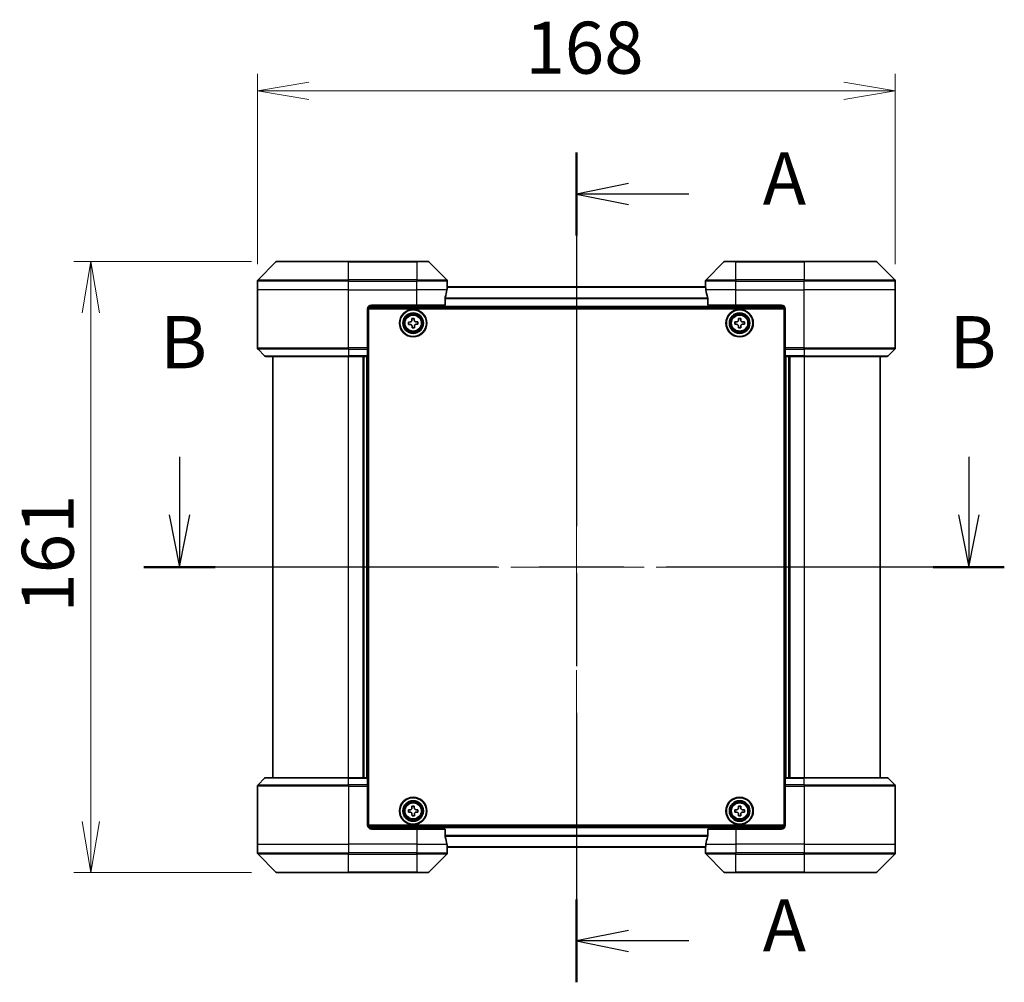
# Model space of a CAD drawing. Units: millimetres. Extents: x 65 to 8401, y 36 to 1582.
# Drawn here: x 2554 to 2814, y 684 to 937 of the extents above; entities that cross this region are included whole.
import ezdxf

# ---------------------------------------------------------------- set-up
doc = ezdxf.new("R2010")
doc.units = ezdxf.units.MM
doc.header["$LTSCALE"] = 4.5
doc.linetypes.add('CHAIN', pattern=[0.3543, 0.2362, -0.0295, 0.0591, -0.0295])
doc.layers.get('Defpoints').update_dxf_attribs({"lineweight": 25})
for name, color, linetype, lineweight in [('Centerline (ISO)', 131, 'Continuous', 18), ('Dimension (ISO)', 7, 'Continuous', 18), ('Section Line (ISO)', 7, 'CHAIN', 25), ('Visible (ISO)', 7, 'Continuous', 35), ('Visible Narrow (ISO)', 7, 'Continuous', 25)]:
    doc.layers.add(name, color=color, linetype=linetype, lineweight=lineweight)
doc.styles.add('Note Text (TK)', font='MS PGothic.ttf')
doc.dimstyles.new('Default - Method 1b (TK)', dxfattribs={"dimscale": 4.5, "dimtxt": 2.5, "dimasz": 2.5, "dimexe": 1, "dimexo": 1.5, "dimgap": 1, "dimtad": 1, "dimdsep": 46, "dimtxsty": 'Note Text (TK)', "dimblk": 'OPEN', "dimcen": 0.09, "dimdle": 5, "dimclrd": 100, "dimclre": 100, "dimclrt": 7, "dimadec": 1, "dimazin": 1, "dimtfac": 1, "dimtmove": 0, "dimatfit": 3, "dimldrblk": 'OPEN', "dimfxl": 1, "dimtolj": 1, "dimlwd": -1, "dimlwe": -1, "dimarcsym": 0})

# ---------------------------------------------------------------- blocks, each defined once
blk = doc.blocks.new('2dTransSection0')
at = {"layer": 'Section Line (ISO)', "linetype": 'Continuous'}
for p, q in [((153.009, 150.972), (153.009, 148.191)), ((190.814, 150.972), (190.814, 148.191)), ((152.509, 148.191), (153.009, 145.691)), ((153.009, 148.191), (153.009, 145.691)), ((153.009, 145.691), (153.509, 148.191)), ((190.314, 148.191), (190.814, 145.691)), ((190.814, 148.191), (190.814, 145.691)), ((190.814, 145.691), (191.314, 148.191))]:
    blk.add_line(p, q, dxfattribs=at)
at = {"layer": 'Section Line (ISO)', "linetype": 'CHAIN', "ltscale": 15.243361}
blk.add_line((192.515, 145.691), (151.309, 145.691), dxfattribs=at)
at = {"layer": 'Section Line (ISO)', "linetype": 'Continuous', "lineweight": 50}
for p, q in [((154.71, 145.691), (151.309, 145.691)), ((192.515, 145.691), (189.114, 145.691))]:
    blk.add_line(p, q, dxfattribs=at)
at = {"layer": 'Section Line (ISO)', "char_height": 2.5, "attachment_point": 7, "style": 'Note Text (TK)'}
for insert in [(152.09, 154.428), (189.895, 154.428)]:
    blk.add_mtext('B', dxfattribs=dict(at, insert=insert))
blk = doc.blocks.new('2dTransSection1')
at = {"layer": 'Section Line (ISO)', "linetype": 'CHAIN', "ltscale": 16.826937}
blk.add_line((172.019, 165.536), (172.019, 125.803), dxfattribs=at)
at = {"layer": 'Section Line (ISO)', "linetype": 'Continuous', "lineweight": 50}
for p, q in [((172.019, 165.536), (172.019, 161.574)), ((172.019, 129.765), (172.019, 125.803))]:
    blk.add_line(p, q, dxfattribs=at)
at = {"layer": 'Section Line (ISO)', "linetype": 'Continuous'}
for p, q in [((174.519, 164.055), (172.019, 163.555)), ((174.519, 163.555), (172.019, 163.555)), ((172.019, 163.555), (174.519, 163.055)), ((177.397, 163.555), (174.519, 163.555)), ((174.519, 128.284), (172.019, 127.784)), ((174.519, 127.784), (172.019, 127.784)), ((172.019, 127.784), (174.519, 127.284)), ((177.397, 127.784), (174.519, 127.784))]:
    blk.add_line(p, q, dxfattribs=at)
at = {"layer": 'Section Line (ISO)', "char_height": 2.5, "attachment_point": 7, "style": 'Note Text (TK)'}
for insert in [(180.945, 162.268), (180.945, 126.498)]:
    blk.add_mtext('A', dxfattribs=dict(at, insert=insert))
blk = doc.blocks.new('_Open')
at = {"color": 0, "linetype": 'ByBlock', "lineweight": -2}
for p, q in [((-1, 0.167), (0, 0)), ((-1, -0.167), (0, 0)), ((0, 0), (-1, 0))]:
    blk.add_line(p, q, dxfattribs=at)
blk = doc.blocks.new('*D53')
at = {"layer": 'Defpoints', "color": 0}
for p in [(2785.1, 918.74), (2617.1, 866.3), (2785.1, 866.3)]:
    blk.add_point(p, dxfattribs=at)
at = {"layer": 'Dimension (ISO)', "color": 100}
for p, q in [((2617.1, 873.05), (2617.1, 923.24)), ((2785.1, 873.05), (2785.1, 923.24)), ((2630.6, 918.74), (2771.6, 918.74))]:
    blk.add_line(p, q, dxfattribs=at)
at = {"layer": 'Dimension (ISO)', "color": 100, "xscale": 13.5, "yscale": 13.5, "zscale": 13.5, "rotation": 180}
blk.add_blockref('_Open', (2617.1, 918.74), dxfattribs=at)
at = {"layer": 'Dimension (ISO)', "color": 100, "xscale": 13.5, "yscale": 13.5, "zscale": 13.5}
blk.add_blockref('_Open', (2785.1, 918.74), dxfattribs=at)
at = {"layer": 'Dimension (ISO)', "color": 7, "insert": (2687.68, 930.09), "char_height": 11.25, "attachment_point": 4, "style": 'Note Text (TK)'}
blk.add_mtext('\\A1;\\fMS PGothic|b0|i0;{\\H13.6950;168', dxfattribs=at)
blk = doc.blocks.new('*D54')
at = {"layer": 'Defpoints', "color": 0}
for p in [(2622.31, 873.8), (2573.18, 712.8), (2622.31, 712.8)]:
    blk.add_point(p, dxfattribs=at)
at = {"layer": 'Dimension (ISO)', "color": 100}
for p, q in [((2615.56, 873.8), (2568.68, 873.8)), ((2573.18, 860.3), (2573.18, 726.3)), ((2615.56, 712.8), (2568.68, 712.8))]:
    blk.add_line(p, q, dxfattribs=at)
at = {"layer": 'Dimension (ISO)', "color": 100, "xscale": 13.5, "yscale": 13.5, "zscale": 13.5}
for p, rotation in [((2573.18, 873.8), 90), ((2573.18, 712.8), 270)]:
    blk.add_blockref('_Open', p, dxfattribs=dict(at, rotation=rotation))
at = {"layer": 'Dimension (ISO)', "color": 7, "insert": (2561.84, 781.28), "char_height": 11.25, "attachment_point": 4, "rotation": 90, "style": 'Note Text (TK)'}
blk.add_mtext('\\A1;\\fMS PGothic|b0|i0;{\\H13.6950;161', dxfattribs=at)

msp = doc.modelspace()

# ---------------------------------------------------------------- linework, layer by layer
at = {"layer": 'Centerline (ISO)', "linetype": 'CHAIN', "ltscale": 23.990969}
for p, q in [((2701.1049, 880.8478), (2701.1049, 705.7478)), ((2607.3549, 793.2978), (2794.8549, 793.2978))]:
    msp.add_line(p, q, dxfattribs=at)
at = {"layer": 'Visible (ISO)'}
for p, q in [((2621.9584, 873.6514), (2617.2513, 868.9443)), ((2622.312, 873.7978), (2641.1049, 873.7978)), ((2659.1049, 873.7978), (2641.1049, 873.7978)), ((2659.1049, 873.7978), (2661.8978, 873.7978)), ((2666.9584, 868.9443), (2662.2513, 873.6514)), ((2739.9584, 873.6514), (2735.2513, 868.9443)), ((2740.312, 873.7978), (2743.1049, 873.7978)), ((2761.1049, 873.7978), (2743.1049, 873.7978)), ((2761.1049, 873.7978), (2779.8978, 873.7978)), ((2784.9584, 868.9443), (2780.2513, 873.6514)), ((2617.1049, 866.2978), (2617.1049, 868.5907)), ((2735.1327, 867.0978), (2667.0771, 867.0978)), ((2667.1049, 867.2978), (2667.0968, 867.2978)), ((2667.1049, 867.2978), (2667.1049, 868.5907)), ((2667.1049, 867.0978), (2667.1049, 867.2978)), ((2735.1049, 867.2978), (2735.1049, 868.5907)), ((2735.1049, 867.2978), (2735.1049, 867.0978)), ((2735.113, 867.2978), (2735.1049, 867.2978)), ((2785.1049, 866.2978), (2785.1049, 868.5907)), ((2617.1049, 851.0049), (2617.1049, 866.2978)), ((2666.5211, 862.2978), (2666.5211, 864.1892)), ((2735.6887, 864.1892), (2735.6887, 862.2978)), ((2785.1049, 851.0049), (2785.1049, 866.2978)), ((2646.1049, 861.2978), (2646.1049, 851.0049)), ((2646.1509, 861.5978), (2756.0588, 861.5978)), ((2646.3549, 725.2978), (2646.3549, 861.2978)), ((2646.3549, 861.2978), (2755.8549, 861.2978)), ((2647.1049, 862.2978), (2659.1049, 862.2978)), ((2666.5211, 862.2978), (2659.1049, 862.2978)), ((2743.1049, 862.2978), (2735.6887, 862.2978)), ((2743.1049, 862.2978), (2755.1049, 862.2978)), ((2755.8549, 861.2978), (2755.8549, 725.2978)), ((2756.1049, 861.2978), (2756.1049, 851.0049)), ((2657.7718, 858.7925), (2658.3967, 858.8028)), ((2657.7794, 858.3301), (2657.7718, 858.7925)), ((2658.3967, 858.8028), (2658.4043, 858.3404)), ((2743.7863, 858.7963), (2744.4113, 858.7993)), ((2743.7886, 858.3338), (2743.7863, 858.7963)), ((2744.4113, 858.7993), (2744.4136, 858.3368)), ((2646.3549, 858.0978), (2646.1049, 858.0978)), ((2646.3549, 857.5978), (2646.1049, 857.5978)), ((2646.3549, 857.0978), (2646.1049, 857.0978)), ((2656.8499, 857.8397), (2657.3123, 857.8473)), ((2656.8602, 857.2147), (2656.8499, 857.8397)), ((2657.3226, 857.2224), (2656.8602, 857.2147)), ((2657.8131, 856.2928), (2657.8054, 856.7553)), ((2658.438, 856.3032), (2657.8131, 856.2928)), ((2658.4303, 856.7656), (2658.438, 856.3032)), ((2658.8871, 857.8733), (2659.3496, 857.8809)), ((2659.3599, 857.256), (2658.8974, 857.2484)), ((2659.3496, 857.8809), (2659.3599, 857.256)), ((2742.8534, 857.8543), (2743.3159, 857.8565)), ((2742.8564, 857.2293), (2742.8534, 857.8543)), ((2743.3189, 857.2315), (2742.8564, 857.2293)), ((2743.7984, 856.2963), (2743.7962, 856.7588)), ((2744.4234, 856.2994), (2743.7984, 856.2963)), ((2744.4212, 856.7619), (2744.4234, 856.2994)), ((2744.8909, 857.8641), (2745.3534, 857.8664)), ((2745.3564, 857.2414), (2744.8939, 857.2392)), ((2745.3534, 857.8664), (2745.3564, 857.2414)), ((2756.1049, 858.0978), (2755.8549, 858.0978)), ((2756.1049, 857.5978), (2755.8549, 857.5978)), ((2756.1049, 857.0978), (2755.8549, 857.0978)), ((2646.1049, 855.0978), (2646.3549, 855.0978)), ((2755.8549, 855.0978), (2756.1049, 855.0978)), ((2646.3549, 852.0978), (2646.1049, 852.0978)), ((2646.1049, 851.0978), (2646.3549, 851.0978)), ((2646.1049, 851.0049), (2646.1049, 850.6514)), ((2646.3549, 850.7978), (2646.1049, 850.7978)), ((2756.1049, 852.0978), (2755.8549, 852.0978)), ((2755.8549, 851.0978), (2756.1049, 851.0978)), ((2756.1049, 850.7978), (2755.8549, 850.7978)), ((2756.1049, 850.6514), (2756.1049, 851.0049)), ((2617.2513, 850.6514), (2618.9584, 848.9443)), ((2641.1049, 848.7978), (2619.312, 848.7978)), ((2621.1049, 848.7978), (2621.1049, 737.7978)), ((2641.1049, 848.7978), (2646.1049, 848.7978)), ((2645.1049, 737.7978), (2645.1049, 848.7978)), ((2646.1049, 848.9443), (2646.1049, 850.6514)), ((2646.1049, 848.9443), (2646.1049, 848.7978)), ((2646.1049, 737.7978), (2646.1049, 848.7978)), ((2756.1049, 850.6514), (2756.1049, 848.9443)), ((2756.1049, 848.7978), (2756.1049, 848.9443)), ((2756.1049, 848.7978), (2761.1049, 848.7978)), ((2756.1049, 848.7978), (2756.1049, 737.7978)), ((2757.1049, 848.7978), (2757.1049, 737.7978)), ((2782.8978, 848.7978), (2761.1049, 848.7978)), ((2781.1049, 737.7978), (2781.1049, 848.7978)), ((2784.9584, 850.6514), (2783.2513, 848.9443)), ((2617.2513, 735.9443), (2618.9584, 737.6514)), ((2619.312, 737.7978), (2641.1049, 737.7978)), ((2646.1049, 737.7978), (2641.1049, 737.7978)), ((2646.1049, 737.7978), (2646.1049, 737.6514)), ((2646.1049, 735.9443), (2646.1049, 737.6514)), ((2756.1049, 737.6514), (2756.1049, 737.7978)), ((2761.1049, 737.7978), (2756.1049, 737.7978)), ((2756.1049, 737.6514), (2756.1049, 735.9443)), ((2761.1049, 737.7978), (2782.8978, 737.7978)), ((2784.9584, 735.9443), (2783.2513, 737.6514)), ((2617.1049, 735.5907), (2617.1049, 720.2978)), ((2646.1049, 735.9443), (2646.1049, 735.5907)), ((2646.1049, 735.7978), (2646.3549, 735.7978)), ((2646.1049, 725.2978), (2646.1049, 735.5907)), ((2646.3549, 735.4978), (2646.1049, 735.4978)), ((2646.1049, 734.4978), (2646.3549, 734.4978)), ((2755.8549, 735.7978), (2756.1049, 735.7978)), ((2756.1049, 735.4978), (2755.8549, 735.4978)), ((2755.8549, 734.4978), (2756.1049, 734.4978)), ((2756.1049, 735.5907), (2756.1049, 735.9443)), ((2756.1049, 725.2978), (2756.1049, 735.5907)), ((2785.1049, 735.5907), (2785.1049, 720.2978)), ((2646.3549, 731.4978), (2646.1049, 731.4978)), ((2756.1049, 731.4978), (2755.8549, 731.4978)), ((2646.1049, 729.4978), (2646.3549, 729.4978)), ((2646.1049, 728.9978), (2646.3549, 728.9978)), ((2656.8523, 729.3497), (2657.3147, 729.3536)), ((2656.8576, 728.7247), (2656.8523, 729.3497)), ((2657.7817, 730.2951), (2658.4067, 730.3005)), ((2657.7857, 729.8326), (2657.7817, 730.2951)), ((2658.4067, 730.3005), (2658.4107, 729.838)), ((2658.8897, 729.367), (2659.3522, 729.371)), ((2659.3522, 729.371), (2659.3575, 728.746)), ((2742.8549, 728.7353), (2742.8549, 729.3603)), ((2742.8549, 729.3603), (2743.3174, 729.3603)), ((2743.7924, 729.8353), (2743.7924, 730.2978)), ((2743.7924, 730.2978), (2744.4174, 730.2978)), ((2744.4174, 730.2978), (2744.4174, 729.8353)), ((2744.8924, 729.3603), (2745.3549, 729.3603)), ((2745.3549, 729.3603), (2745.3549, 728.7353)), ((2755.8549, 729.4978), (2756.1049, 729.4978)), ((2755.8549, 728.9978), (2756.1049, 728.9978)), ((2646.1049, 728.4978), (2646.3549, 728.4978)), ((2657.3201, 728.7286), (2656.8576, 728.7247)), ((2657.803, 727.7952), (2657.7991, 728.2577)), ((2658.428, 727.8005), (2657.803, 727.7952)), ((2658.4241, 728.263), (2658.428, 727.8005)), ((2659.3575, 728.746), (2658.895, 728.7421)), ((2743.3174, 728.7353), (2742.8549, 728.7353)), ((2743.7924, 727.7978), (2743.7924, 728.2603)), ((2744.4174, 727.7978), (2743.7924, 727.7978)), ((2744.4174, 728.2603), (2744.4174, 727.7978)), ((2745.3549, 728.7353), (2744.8924, 728.7353)), ((2755.8549, 728.4978), (2756.1049, 728.4978)), ((2756.0588, 724.9978), (2646.1509, 724.9978)), ((2755.8549, 725.2978), (2646.3549, 725.2978)), ((2659.1049, 724.2978), (2647.1049, 724.2978)), ((2659.1049, 724.2978), (2666.5211, 724.2978)), ((2666.5211, 722.4065), (2666.5211, 724.2978)), ((2735.6887, 724.2978), (2735.6887, 722.4065)), ((2735.6887, 724.2978), (2743.1049, 724.2978)), ((2755.1049, 724.2978), (2743.1049, 724.2978)), ((2617.1049, 720.2978), (2617.1049, 718.0049)), ((2667.0771, 719.4978), (2735.1327, 719.4978)), ((2667.0968, 719.2978), (2667.1049, 719.2978)), ((2667.1049, 719.2978), (2667.1049, 719.4978)), ((2667.1049, 719.2978), (2667.1049, 718.0049)), ((2735.1049, 719.4978), (2735.1049, 719.2978)), ((2735.1049, 719.2978), (2735.113, 719.2978)), ((2735.1049, 719.2978), (2735.1049, 718.0049)), ((2785.1049, 720.2978), (2785.1049, 718.0049)), ((2617.2513, 717.6514), (2621.9584, 712.9443)), ((2662.2513, 712.9443), (2666.9584, 717.6514)), ((2735.2513, 717.6514), (2739.9584, 712.9443)), ((2780.2513, 712.9443), (2784.9584, 717.6514)), ((2641.1049, 712.7978), (2622.312, 712.7978)), ((2641.1049, 712.7978), (2659.1049, 712.7978)), ((2661.8978, 712.7978), (2659.1049, 712.7978)), ((2743.1049, 712.7978), (2740.312, 712.7978)), ((2743.1049, 712.7978), (2761.1049, 712.7978)), ((2779.8978, 712.7978), (2761.1049, 712.7978))]:
    msp.add_line(p, q, dxfattribs=at)
for centre, radius in [((2658.1049, 857.5478), 3.6), ((2744.1049, 857.5478), 3.6), ((2658.1049, 857.5478), 3.5), ((2658.1049, 857.5478), 2.7), ((2658.1049, 857.5478), 2.6), ((2658.1049, 857.5478), 2.4649), ((2744.1049, 857.5478), 3.5), ((2744.1049, 857.5478), 2.7), ((2744.1049, 857.5478), 2.6), ((2744.1049, 857.5478), 2.4649), ((2658.1049, 729.0478), 3.6), ((2658.1049, 729.0478), 3.5), ((2658.1049, 729.0478), 2.7), ((2658.1049, 729.0478), 2.6), ((2658.1049, 729.0478), 2.4649), ((2744.1049, 729.0478), 3.6), ((2744.1049, 729.0478), 3.5), ((2744.1049, 729.0478), 2.7), ((2744.1049, 729.0478), 2.6), ((2744.1049, 729.0478), 2.4649)]:
    msp.add_circle(centre, radius, dxfattribs=at)
for centre, radius, start, end in [((2622.312, 873.2978), 0.5, 90, 135), ((2661.8978, 873.2978), 0.5, 45, 90), ((2740.312, 873.2978), 0.5, 90, 135), ((2779.8978, 873.2978), 0.5, 45, 90), ((2617.6049, 868.5907), 0.5, 135, 180), ((2666.6049, 868.5907), 0.5, 0, 45), ((2735.6049, 868.5907), 0.5, 135, 180), ((2784.6049, 868.5907), 0.5, 0, 45), ((2647.1049, 861.2978), 1, 90, 180), ((2755.1049, 861.2978), 1, 0, 90), ((2617.6049, 851.0049), 0.5, 180, 225), ((2784.6049, 851.0049), 0.5, 315, 0), ((2619.312, 849.2978), 0.5, 225, 270), ((2782.8978, 849.2978), 0.5, 270, 315), ((2619.312, 737.2978), 0.5, 90, 135), ((2782.8978, 737.2978), 0.5, 45, 90), ((2617.6049, 735.5907), 0.5, 135, 180), ((2784.6049, 735.5907), 0.5, 0, 45), ((2647.1049, 725.2978), 1, 180, 270), ((2755.1049, 725.2978), 1, 270, 0), ((2617.6049, 718.0049), 0.5, 180, 225), ((2666.6049, 718.0049), 0.5, 315, 0), ((2735.6049, 718.0049), 0.5, 180, 225), ((2784.6049, 718.0049), 0.5, 315, 0), ((2622.312, 713.2978), 0.5, 225, 270), ((2661.8978, 713.2978), 0.5, 270, 315), ((2740.312, 713.2978), 0.5, 225, 270), ((2779.8978, 713.2978), 0.5, 270, 315)]:
    msp.add_arc(centre, radius, start, end, dxfattribs=at)
for centre, major_axis, start_param, end_param in [((2659.1049, 867.8978), (0, -9.6), 1.40334825, 1.49698509), ((2743.1049, 867.8978), (0, -9.6), 4.78620022, 4.87983706), ((2659.1049, 867.8978), (0, -9.6), 1.19575789, 1.40334825), ((2743.1049, 867.8978), (0, -9.6), 4.87983706, 5.08742742), ((2659.1049, 718.6978), (0, 9.6), 4.87983706, 5.08742742), ((2743.1049, 718.6978), (0, 9.6), 1.19575789, 1.40334825), ((2659.1049, 718.6978), (0, 9.6), 4.78620022, 4.87983706), ((2743.1049, 718.6978), (0, 9.6), 1.40334825, 1.49698509)]:
    msp.add_ellipse(centre, major_axis=major_axis, ratio=0.83333333, start_param=start_param, end_param=end_param, dxfattribs=at)
for points, knots in [([(2667.0968, 867.2978), (2667.0951, 867.2978), (2667.093, 867.2903), (2667.0886, 867.2597), (2667.0863, 867.2366), (2667.084, 867.2036), (2667.0835, 867.1969), (2667.0831, 867.1899)], [0.1356732242, 0.1356732242, 0.1356732242, 0.1356732242, 0.1469944231, 0.1469944231, 0.158315622, 0.158315622, 0.1609890322, 0.1609890322, 0.1609890322, 0.1609890322]), ([(2735.1267, 867.1899), (2735.1262, 867.1969), (2735.1258, 867.2036), (2735.1234, 867.2366), (2735.1212, 867.2597), (2735.1168, 867.2903), (2735.1147, 867.2978), (2735.113, 867.2978)], [0.1103900742, 0.1103900742, 0.1103900742, 0.1103900742, 0.1130634845, 0.1130634845, 0.1243846834, 0.1243846834, 0.1357058823, 0.1357058823, 0.1357058823, 0.1357058823]), ([(2666.5488, 864.3813), (2666.5414, 864.3585), (2666.5349, 864.3319), (2666.5241, 864.2667), (2666.5211, 864.2268), (2666.5211, 864.1892)], [-0.0201836507, -0.0201836507, -0.0201836507, -0.0201836507, -0.0112759257, -0.0112759257, 0, 0, 0, 0]), ([(2735.6887, 864.1892), (2735.6887, 864.2275), (2735.6855, 864.268), (2735.6746, 864.333), (2735.6682, 864.359), (2735.6609, 864.3813)], [0.093260715, 0.093260715, 0.093260715, 0.093260715, 0.1047444472, 0.1047444472, 0.1134564756, 0.1134564756, 0.1134564756, 0.1134564756]), ([(2657.3123, 857.8473), (2657.3718, 857.8483), (2657.4351, 857.8612), (2657.5514, 857.9115), (2657.6043, 857.949), (2657.6874, 858.0349), (2657.7231, 858.089), (2657.7696, 858.2069), (2657.7804, 858.2706), (2657.7794, 858.3301)], [0, 0, 0, 0, 0.0179369429, 0.0179369429, 0.0358738858, 0.0358738858, 0.0538108287, 0.0538108287, 0.0717477716, 0.0717477716, 0.0717477716, 0.0717477716]), ([(2657.8054, 856.7553), (2657.8044, 856.8147), (2657.7915, 856.8781), (2657.7412, 856.9943), (2657.7037, 857.0472), (2657.6178, 857.1304), (2657.5637, 857.1661), (2657.4458, 857.2126), (2657.3821, 857.2234), (2657.3226, 857.2224)], [0, 0, 0, 0, 0.0179369429, 0.0179369429, 0.0358738858, 0.0358738858, 0.0538108287, 0.0538108287, 0.0717477716, 0.0717477716, 0.0717477716, 0.0717477716]), ([(2658.4043, 858.3404), (2658.4053, 858.281), (2658.4182, 858.2176), (2658.4686, 858.1013), (2658.506, 858.0484), (2658.592, 857.9653), (2658.6461, 857.9296), (2658.7639, 857.8831), (2658.8277, 857.8723), (2658.8871, 857.8733)], [0, 0, 0, 0, 0.0179369429, 0.0179369429, 0.0358738858, 0.0358738858, 0.0538108287, 0.0538108287, 0.0717477716, 0.0717477716, 0.0717477716, 0.0717477716]), ([(2658.8974, 857.2484), (2658.838, 857.2474), (2658.7747, 857.2345), (2658.6584, 857.1842), (2658.6055, 857.1467), (2658.5223, 857.0608), (2658.4866, 857.0066), (2658.4402, 856.8888), (2658.4294, 856.825), (2658.4303, 856.7656)], [0, 0, 0, 0, 0.0179369429, 0.0179369429, 0.0358738858, 0.0358738858, 0.0538108287, 0.0538108287, 0.0717477716, 0.0717477716, 0.0717477716, 0.0717477716]), ([(2743.3159, 857.8565), (2743.3753, 857.8568), (2743.4388, 857.869), (2743.5557, 857.918), (2743.609, 857.9548), (2743.6931, 858.0398), (2743.7295, 858.0935), (2743.7773, 858.2108), (2743.7889, 858.2744), (2743.7886, 858.3338)], [0, 0, 0, 0, 0.0179369429, 0.0179369429, 0.0358738858, 0.0358738858, 0.0538108287, 0.0538108287, 0.0717477716, 0.0717477716, 0.0717477716, 0.0717477716]), ([(2743.7962, 856.7588), (2743.7959, 856.8183), (2743.7838, 856.8818), (2743.7348, 856.9986), (2743.6979, 857.052), (2743.613, 857.1361), (2743.5593, 857.1724), (2743.442, 857.2203), (2743.3783, 857.2318), (2743.3189, 857.2315)], [0, 0, 0, 0, 0.0179369429, 0.0179369429, 0.0358738858, 0.0358738858, 0.0538108287, 0.0538108287, 0.0717477716, 0.0717477716, 0.0717477716, 0.0717477716]), ([(2744.4136, 858.3368), (2744.4139, 858.2774), (2744.426, 858.2139), (2744.475, 858.0971), (2744.5118, 858.0437), (2744.5968, 857.9596), (2744.6505, 857.9232), (2744.7678, 857.8754), (2744.8314, 857.8639), (2744.8909, 857.8641)], [0, 0, 0, 0, 0.0179369429, 0.0179369429, 0.0358738858, 0.0358738858, 0.0538108287, 0.0538108287, 0.0717477716, 0.0717477716, 0.0717477716, 0.0717477716]), ([(2744.8939, 857.2392), (2744.8344, 857.2389), (2744.7709, 857.2267), (2744.6541, 857.1777), (2744.6008, 857.1409), (2744.5166, 857.0559), (2744.4803, 857.0022), (2744.4324, 856.8849), (2744.4209, 856.8213), (2744.4212, 856.7619)], [0, 0, 0, 0, 0.0179369429, 0.0179369429, 0.0358738858, 0.0358738858, 0.0538108287, 0.0538108287, 0.0717477716, 0.0717477716, 0.0717477716, 0.0717477716]), ([(2657.3147, 729.3536), (2657.3742, 729.3541), (2657.4376, 729.3665), (2657.5543, 729.4159), (2657.6075, 729.453), (2657.6913, 729.5382), (2657.7275, 729.5921), (2657.7749, 729.7096), (2657.7862, 729.7732), (2657.7857, 729.8326)], [0, 0, 0, 0, 0.0179369429, 0.0179369429, 0.0358738858, 0.0358738858, 0.0538108287, 0.0538108287, 0.0717477716, 0.0717477716, 0.0717477716, 0.0717477716]), ([(2658.4107, 729.838), (2658.4112, 729.7785), (2658.4236, 729.7151), (2658.473, 729.5984), (2658.51, 729.5452), (2658.5953, 729.4614), (2658.6491, 729.4253), (2658.7666, 729.3778), (2658.8303, 729.3665), (2658.8897, 729.367)], [0, 0, 0, 0, 0.0179369429, 0.0179369429, 0.0358738858, 0.0358738858, 0.0538108287, 0.0538108287, 0.0717477716, 0.0717477716, 0.0717477716, 0.0717477716]), ([(2743.3174, 729.3603), (2743.3768, 729.3603), (2743.4404, 729.3722), (2743.5575, 729.4206), (2743.611, 729.4572), (2743.6955, 729.5417), (2743.7321, 729.5953), (2743.7805, 729.7123), (2743.7924, 729.7759), (2743.7924, 729.8353)], [0, 0, 0, 0, 0.0179369429, 0.0179369429, 0.0358738858, 0.0358738858, 0.0538108287, 0.0538108287, 0.0717477716, 0.0717477716, 0.0717477716, 0.0717477716]), ([(2744.4174, 729.8353), (2744.4174, 729.7759), (2744.4292, 729.7123), (2744.4776, 729.5953), (2744.5142, 729.5417), (2744.5988, 729.4572), (2744.6523, 729.4206), (2744.7694, 729.3722), (2744.8329, 729.3603), (2744.8924, 729.3603)], [0, 0, 0, 0, 0.0179369429, 0.0179369429, 0.0358738858, 0.0358738858, 0.0538108287, 0.0538108287, 0.0717477716, 0.0717477716, 0.0717477716, 0.0717477716]), ([(2657.7991, 728.2577), (2657.7986, 728.3171), (2657.7862, 728.3806), (2657.7368, 728.4973), (2657.6998, 728.5505), (2657.6145, 728.6343), (2657.5607, 728.6704), (2657.4432, 728.7178), (2657.3795, 728.7291), (2657.3201, 728.7286)], [0, 0, 0, 0, 0.0179369429, 0.0179369429, 0.0358738858, 0.0358738858, 0.0538108287, 0.0538108287, 0.0717477716, 0.0717477716, 0.0717477716, 0.0717477716]), ([(2658.895, 728.7421), (2658.8356, 728.7416), (2658.7721, 728.7292), (2658.6555, 728.6797), (2658.6023, 728.6427), (2658.5184, 728.5574), (2658.4823, 728.5036), (2658.4349, 728.3861), (2658.4236, 728.3225), (2658.4241, 728.263)], [0, 0, 0, 0, 0.0179369429, 0.0179369429, 0.0358738858, 0.0358738858, 0.0538108287, 0.0538108287, 0.0717477716, 0.0717477716, 0.0717477716, 0.0717477716]), ([(2743.7924, 728.2603), (2743.7924, 728.3198), (2743.7805, 728.3833), (2743.7321, 728.5004), (2743.6955, 728.5539), (2743.611, 728.6385), (2743.5575, 728.6751), (2743.4404, 728.7235), (2743.3768, 728.7353), (2743.3174, 728.7353)], [0, 0, 0, 0, 0.0179369429, 0.0179369429, 0.0358738858, 0.0358738858, 0.0538108287, 0.0538108287, 0.0717477716, 0.0717477716, 0.0717477716, 0.0717477716]), ([(2744.8924, 728.7353), (2744.8329, 728.7353), (2744.7694, 728.7235), (2744.6523, 728.6751), (2744.5988, 728.6385), (2744.5142, 728.5539), (2744.4776, 728.5004), (2744.4292, 728.3833), (2744.4174, 728.3198), (2744.4174, 728.2603)], [0, 0, 0, 0, 0.0179369429, 0.0179369429, 0.0358738858, 0.0358738858, 0.0538108287, 0.0538108287, 0.0717477716, 0.0717477716, 0.0717477716, 0.0717477716]), ([(2666.5211, 722.4065), (2666.5211, 722.3682), (2666.5242, 722.3276), (2666.5351, 722.2627), (2666.5416, 722.2367), (2666.5488, 722.2144)], [0.093260715, 0.093260715, 0.093260715, 0.093260715, 0.1047444472, 0.1047444472, 0.1134564756, 0.1134564756, 0.1134564756, 0.1134564756]), ([(2735.6609, 722.2144), (2735.6683, 722.2371), (2735.6749, 722.2638), (2735.6856, 722.329), (2735.6887, 722.3689), (2735.6887, 722.4065)], [-0.0201836507, -0.0201836507, -0.0201836507, -0.0201836507, -0.0112759257, -0.0112759257, 0, 0, 0, 0]), ([(2667.0831, 719.4058), (2667.0835, 719.3988), (2667.084, 719.3921), (2667.0863, 719.3591), (2667.0886, 719.336), (2667.093, 719.3054), (2667.0951, 719.2978), (2667.0968, 719.2978)], [0.1103900742, 0.1103900742, 0.1103900742, 0.1103900742, 0.1130634845, 0.1130634845, 0.1243846834, 0.1243846834, 0.1357058823, 0.1357058823, 0.1357058823, 0.1357058823]), ([(2735.113, 719.2978), (2735.1147, 719.2978), (2735.1168, 719.3054), (2735.1212, 719.336), (2735.1234, 719.3591), (2735.1258, 719.3921), (2735.1262, 719.3988), (2735.1267, 719.4058)], [0.1356732242, 0.1356732242, 0.1356732242, 0.1356732242, 0.1469944231, 0.1469944231, 0.158315622, 0.158315622, 0.1609890322, 0.1609890322, 0.1609890322, 0.1609890322])]:
    msp.add_open_spline(points, degree=3, knots=knots, dxfattribs=at)
at = {"layer": 'Visible Narrow (ISO)'}
for p, q in [((2641.1049, 873.6514), (2621.9584, 873.6514)), ((2641.1049, 873.7978), (2641.1049, 873.6514)), ((2641.1049, 873.6514), (2659.1049, 873.6514)), ((2641.1049, 868.9443), (2641.1049, 873.6514)), ((2659.1049, 873.6514), (2659.1049, 873.7978)), ((2662.2513, 873.6514), (2659.1049, 873.6514)), ((2659.1049, 873.6514), (2659.1049, 868.9443)), ((2743.1049, 873.6514), (2739.9584, 873.6514)), ((2743.1049, 873.6514), (2743.1049, 873.7978)), ((2743.1049, 873.6514), (2761.1049, 873.6514)), ((2743.1049, 868.9443), (2743.1049, 873.6514)), ((2761.1049, 873.6514), (2761.1049, 873.7978)), ((2780.2513, 873.6514), (2761.1049, 873.6514)), ((2761.1049, 873.6514), (2761.1049, 868.9443)), ((2617.2513, 868.9443), (2641.1049, 868.9443)), ((2641.1049, 868.9443), (2641.1049, 868.5907)), ((2659.1049, 868.9443), (2641.1049, 868.9443)), ((2659.1049, 868.9443), (2659.1049, 868.5907)), ((2659.1049, 868.9443), (2666.9584, 868.9443)), ((2735.2513, 868.9443), (2743.1049, 868.9443)), ((2761.1049, 868.9443), (2743.1049, 868.9443)), ((2743.1049, 868.9443), (2743.1049, 868.5907)), ((2761.1049, 868.9443), (2761.1049, 868.5907)), ((2761.1049, 868.9443), (2784.9584, 868.9443)), ((2641.1049, 868.5907), (2617.1049, 868.5907)), ((2641.1049, 866.2978), (2641.1049, 868.5907)), ((2641.1049, 868.5907), (2659.1049, 868.5907)), ((2659.1049, 866.2978), (2659.1049, 868.5907)), ((2667.1049, 868.5907), (2659.1049, 868.5907)), ((2667.0718, 867.0259), (2735.1379, 867.0259)), ((2743.1049, 868.5907), (2735.1049, 868.5907)), ((2743.1049, 866.2978), (2743.1049, 868.5907)), ((2743.1049, 868.5907), (2761.1049, 868.5907)), ((2761.1049, 866.2978), (2761.1049, 868.5907)), ((2785.1049, 868.5907), (2761.1049, 868.5907)), ((2641.1049, 866.2978), (2617.1049, 866.2978)), ((2641.1049, 866.2978), (2659.1049, 866.2978)), ((2641.1049, 851.0049), (2641.1049, 866.2978)), ((2666.993, 866.2978), (2659.1049, 866.2978)), ((2659.1049, 862.2978), (2659.1049, 866.2978)), ((2735.6887, 864.1535), (2666.5211, 864.1535)), ((2666.5211, 864.0254), (2735.6887, 864.0254)), ((2743.1049, 866.2978), (2735.2168, 866.2978)), ((2743.1049, 866.2978), (2761.1049, 866.2978)), ((2743.1049, 862.2978), (2743.1049, 866.2978)), ((2785.1049, 866.2978), (2761.1049, 866.2978)), ((2761.1049, 851.0049), (2761.1049, 866.2978)), ((2755.9049, 861.8978), (2646.3049, 861.8978)), ((2646.3549, 855.7221), (2646.1049, 855.7221)), ((2646.1049, 855.51), (2646.3549, 855.51)), ((2646.3549, 855.1857), (2646.1049, 855.1857)), ((2646.1049, 854.7978), (2646.3549, 854.7978)), ((2756.1049, 855.7221), (2755.8549, 855.7221)), ((2755.8549, 855.51), (2756.1049, 855.51)), ((2756.1049, 855.1857), (2755.8549, 855.1857)), ((2755.8549, 854.7978), (2756.1049, 854.7978)), ((2617.1049, 851.0049), (2641.1049, 851.0049)), ((2646.1049, 851.0049), (2641.1049, 851.0049)), ((2641.1049, 850.6514), (2641.1049, 851.0049)), ((2646.3549, 852.3978), (2646.1049, 852.3978)), ((2646.1049, 852.01), (2646.3549, 852.01)), ((2646.3549, 851.6857), (2646.1049, 851.6857)), ((2646.1049, 851.4736), (2646.3549, 851.4736)), ((2646.3549, 851.3978), (2646.1049, 851.3978)), ((2756.1049, 852.3978), (2755.8549, 852.3978)), ((2755.8549, 852.01), (2756.1049, 852.01)), ((2756.1049, 851.6857), (2755.8549, 851.6857)), ((2755.8549, 851.4736), (2756.1049, 851.4736)), ((2756.1049, 851.3978), (2755.8549, 851.3978)), ((2761.1049, 851.0049), (2756.1049, 851.0049)), ((2761.1049, 851.0049), (2785.1049, 851.0049)), ((2761.1049, 850.6514), (2761.1049, 851.0049)), ((2641.1049, 850.6514), (2617.2513, 850.6514)), ((2618.9584, 848.9443), (2641.1049, 848.9443)), ((2641.1049, 850.6514), (2646.1049, 850.6514)), ((2641.1049, 850.6514), (2641.1049, 848.9443)), ((2646.1049, 848.9443), (2641.1049, 848.9443)), ((2641.1049, 848.9443), (2641.1049, 848.7978)), ((2641.1049, 737.7978), (2641.1049, 848.7978)), ((2644.8049, 848.7978), (2644.8049, 737.7978)), ((2645.8049, 848.7978), (2645.8049, 737.7978)), ((2646.1049, 850.4978), (2646.3549, 850.4978)), ((2755.8549, 850.4978), (2756.1049, 850.4978)), ((2756.1049, 850.6514), (2761.1049, 850.6514)), ((2761.1049, 848.9443), (2756.1049, 848.9443)), ((2756.4049, 737.7978), (2756.4049, 848.7978)), ((2757.4049, 737.7978), (2757.4049, 848.7978)), ((2784.9584, 850.6514), (2761.1049, 850.6514)), ((2761.1049, 850.6514), (2761.1049, 848.9443)), ((2761.1049, 848.9443), (2761.1049, 848.7978)), ((2761.1049, 848.9443), (2783.2513, 848.9443)), ((2761.1049, 848.7978), (2761.1049, 737.7978)), ((2641.1049, 737.6514), (2618.9584, 737.6514)), ((2641.1049, 737.6514), (2641.1049, 737.7978)), ((2641.1049, 737.6514), (2646.1049, 737.6514)), ((2641.1049, 735.9443), (2641.1049, 737.6514)), ((2756.1049, 737.6514), (2761.1049, 737.6514)), ((2761.1049, 737.6514), (2761.1049, 737.7978)), ((2783.2513, 737.6514), (2761.1049, 737.6514)), ((2761.1049, 735.9443), (2761.1049, 737.6514)), ((2641.1049, 735.5907), (2617.1049, 735.5907)), ((2617.2513, 735.9443), (2641.1049, 735.9443)), ((2641.1049, 735.9443), (2641.1049, 735.5907)), ((2646.1049, 735.9443), (2641.1049, 735.9443)), ((2641.1049, 735.5907), (2641.1049, 720.2978)), ((2641.1049, 735.5907), (2646.1049, 735.5907)), ((2646.3549, 736.0978), (2646.1049, 736.0978)), ((2646.1049, 735.1978), (2646.3549, 735.1978)), ((2646.3549, 735.1221), (2646.1049, 735.1221)), ((2646.1049, 734.91), (2646.3549, 734.91)), ((2646.3549, 734.5857), (2646.1049, 734.5857)), ((2646.1049, 734.1978), (2646.3549, 734.1978)), ((2756.1049, 736.0978), (2755.8549, 736.0978)), ((2755.8549, 735.1978), (2756.1049, 735.1978)), ((2756.1049, 735.1221), (2755.8549, 735.1221)), ((2755.8549, 734.91), (2756.1049, 734.91)), ((2756.1049, 734.5857), (2755.8549, 734.5857)), ((2755.8549, 734.1978), (2756.1049, 734.1978)), ((2761.1049, 735.9443), (2756.1049, 735.9443)), ((2756.1049, 735.5907), (2761.1049, 735.5907)), ((2761.1049, 735.9443), (2761.1049, 735.5907)), ((2761.1049, 735.9443), (2784.9584, 735.9443)), ((2761.1049, 735.5907), (2761.1049, 720.2978)), ((2785.1049, 735.5907), (2761.1049, 735.5907)), ((2646.3549, 731.7978), (2646.1049, 731.7978)), ((2756.1049, 731.7978), (2755.8549, 731.7978)), ((2646.1049, 731.41), (2646.3549, 731.41)), ((2646.3549, 731.0857), (2646.1049, 731.0857)), ((2646.1049, 730.8736), (2646.3549, 730.8736)), ((2755.8549, 731.41), (2756.1049, 731.41)), ((2756.1049, 731.0857), (2755.8549, 731.0857)), ((2755.8549, 730.8736), (2756.1049, 730.8736)), ((2646.3049, 724.6978), (2755.9049, 724.6978)), ((2659.1049, 724.2978), (2659.1049, 720.2978)), ((2743.1049, 724.2978), (2743.1049, 720.2978)), ((2735.6887, 722.5702), (2666.5211, 722.5702)), ((2666.5211, 722.4422), (2735.6887, 722.4422)), ((2617.1049, 720.2978), (2641.1049, 720.2978)), ((2659.1049, 720.2978), (2641.1049, 720.2978)), ((2641.1049, 720.2978), (2641.1049, 718.0049)), ((2659.1049, 720.2978), (2666.993, 720.2978)), ((2659.1049, 720.2978), (2659.1049, 718.0049)), ((2735.1379, 719.5698), (2667.0718, 719.5698)), ((2735.2168, 720.2978), (2743.1049, 720.2978)), ((2761.1049, 720.2978), (2743.1049, 720.2978)), ((2743.1049, 720.2978), (2743.1049, 718.0049)), ((2761.1049, 720.2978), (2785.1049, 720.2978)), ((2761.1049, 720.2978), (2761.1049, 718.0049)), ((2617.1049, 718.0049), (2641.1049, 718.0049)), ((2641.1049, 717.6514), (2617.2513, 717.6514)), ((2659.1049, 718.0049), (2641.1049, 718.0049)), ((2641.1049, 717.6514), (2641.1049, 718.0049)), ((2641.1049, 717.6514), (2659.1049, 717.6514)), ((2641.1049, 712.9443), (2641.1049, 717.6514)), ((2659.1049, 718.0049), (2667.1049, 718.0049)), ((2659.1049, 717.6514), (2659.1049, 718.0049)), ((2666.9584, 717.6514), (2659.1049, 717.6514)), ((2659.1049, 717.6514), (2659.1049, 712.9443)), ((2735.1049, 718.0049), (2743.1049, 718.0049)), ((2743.1049, 717.6514), (2735.2513, 717.6514)), ((2761.1049, 718.0049), (2743.1049, 718.0049)), ((2743.1049, 717.6514), (2743.1049, 718.0049)), ((2743.1049, 717.6514), (2761.1049, 717.6514)), ((2743.1049, 712.9443), (2743.1049, 717.6514)), ((2761.1049, 718.0049), (2785.1049, 718.0049)), ((2761.1049, 717.6514), (2761.1049, 718.0049)), ((2784.9584, 717.6514), (2761.1049, 717.6514)), ((2761.1049, 717.6514), (2761.1049, 712.9443)), ((2621.9584, 712.9443), (2641.1049, 712.9443)), ((2659.1049, 712.9443), (2641.1049, 712.9443)), ((2641.1049, 712.9443), (2641.1049, 712.7978)), ((2659.1049, 712.9443), (2662.2513, 712.9443)), ((2659.1049, 712.9443), (2659.1049, 712.7978)), ((2739.9584, 712.9443), (2743.1049, 712.9443)), ((2743.1049, 712.9443), (2743.1049, 712.7978)), ((2761.1049, 712.9443), (2743.1049, 712.9443)), ((2761.1049, 712.7978), (2761.1049, 712.9443)), ((2761.1049, 712.9443), (2780.2513, 712.9443))]:
    msp.add_line(p, q, dxfattribs=at)
for centre, radius in [((2658.1049, 857.5478), 2.4624), ((2658.1049, 857.5478), 2.2523), ((2658.1049, 857.5478), 2.113), ((2744.1049, 857.5478), 2.4624), ((2744.1049, 857.5478), 2.2523), ((2744.1049, 857.5478), 2.113), ((2658.1049, 729.0478), 2.4624), ((2744.1049, 729.0478), 2.4624), ((2658.1049, 729.0478), 2.2523), ((2658.1049, 729.0478), 2.113), ((2744.1049, 729.0478), 2.2523), ((2744.1049, 729.0478), 2.113)]:
    msp.add_circle(centre, radius, dxfattribs=at)

# ---------------------------------------------------------------- block references
at = {"layer": 'Section Line (ISO)', "xscale": 5.5, "yscale": 5.5, "zscale": 5.5}
for name in ['2dTransSection1', '2dTransSection0']:
    msp.add_blockref(name, (1755, -8), dxfattribs=at)

# ---------------------------------------------------------------- dimensions: what is measured, and where the dimension line sits
at = {"layer": 'Dimension (ISO)', "color": 100}
dim = msp.add_linear_dim(base=(2785.1049, 918.741), p1=(2617.1049, 866.2978), p2=(2785.1049, 866.2978), text='\\fMS PGothic|b0|i0;{\\H13.6950;<>', dimstyle='Default - Method 1b (TK)', override={"dimasz": 3, "dimgap": 1, "dimdec": 0, "dimtdec": 0, "dimtofl": 0, "dimatfit": 1}, dxfattribs=at)
dim.commit()
dim.dimension.update_dxf_attribs({"geometry": '*D53', "text_midpoint": (2701.1049, 918.741), "dimtype": 160})
dim = msp.add_linear_dim(base=(2573.1841, 712.7978), p1=(2622.312, 873.7978), p2=(2622.312, 712.7978), angle=90, text='\\fMS PGothic|b0|i0;{\\H13.6950;<>', dimstyle='Default - Method 1b (TK)', override={"dimasz": 3, "dimgap": 1, "dimdec": 0, "dimtdec": 0, "dimtofl": 0, "dimatfit": 1}, dxfattribs=at)
dim.commit()
dim.dimension.update_dxf_attribs({"geometry": '*D54', "text_midpoint": (2573.1841, 793.2978), "dimtype": 160})

doc.saveas('drawing.dxf')
